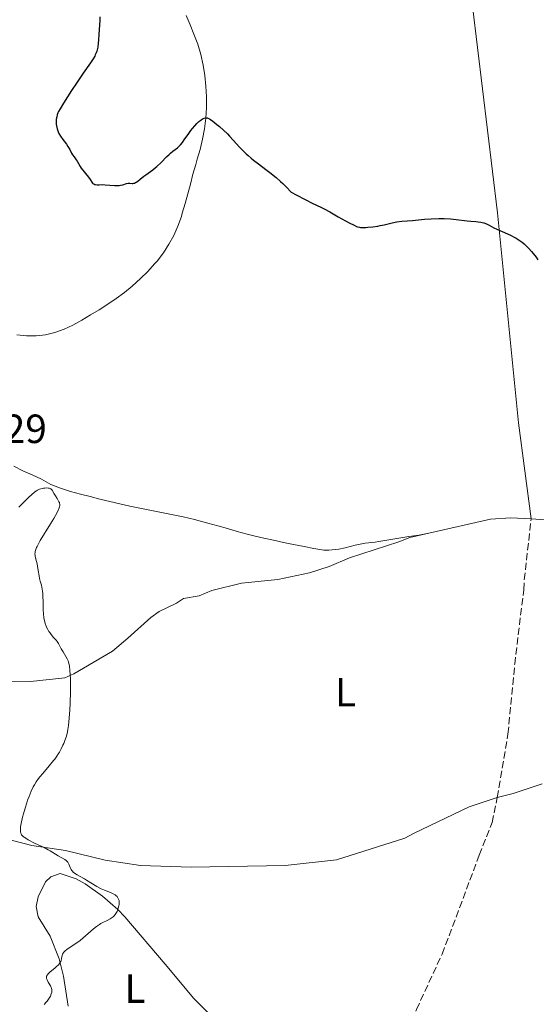
# Model space of a CAD drawing. Units: metres. Extents: x 622182 to 625663, y 4667036 to 4669409.
# Drawn here: x 624150 to 624277, y 4667706 to 4667948 of the extents above; entities that cross this region are included whole.
import ezdxf
from ezdxf.enums import TextEntityAlignment as Align

# ---------------------------------------------------------------- set-up
doc = ezdxf.new("R2010")
doc.units = ezdxf.units.M
doc.header["$MEASUREMENT"] = 0
doc.linetypes.add('DGN Style 3', pattern=[2.435891, 1.739922, -0.695969])
for name, color, linetype, lineweight in [('Cota de punto acotado terreno', 7, 'Continuous', 0), ('Curva de nivel directora', 30, 'Continuous', 30), ('Curva de nivel intermedia', 30, 'Continuous', 0), ('Etiqueta de uso rústico', 92, 'Continuous', 0), ('Línea de cambio de uso (parcela vista)', 92, 'Continuous', 0), ('Senda', 7, 'DGN Style 3', 0)]:
    doc.layers.add(name, color=color, linetype=linetype, lineweight=lineweight)
doc.styles.add('Style-Arial', font='arial.ttf')

msp = doc.modelspace()

# ---------------------------------------------------------------- linework, layer by layer
at = {"layer": 'Curva de nivel directora', "color": 30, "linetype": 'Continuous', "lineweight": 30, "elevation": 300, "flags": 128}
for points in [[(624169.38, 4667948.5), (624169.35, 4667947.56), (624169.11, 4667944.19), (624169.02, 4667942.73), (624168.96, 4667942.04), (624168.83, 4667941.03), (624168.69, 4667940.38), (624168.6, 4667940.06), (624168.44, 4667939.59), (624168.24, 4667939.13), (624168.08, 4667938.82), (624167.72, 4667938.19), (624167.06, 4667937.17), (624165.26, 4667934.64), (624163.57, 4667932.14), (624162.42, 4667930.38), (624160.44, 4667927.29), (624159.56, 4667925.83), (624159.21, 4667925.2), (624159.06, 4667924.89), (624158.88, 4667924.39), (624158.75, 4667923.9), (624158.71, 4667923.65), (624158.65, 4667923.27), (624158.62, 4667922.69), (624158.65, 4667922.09), (624158.7, 4667921.7), (624158.85, 4667920.93), (624159, 4667920.45), (624159.1, 4667920.2), (624159.29, 4667919.81), (624159.7, 4667919.14), (624160.27, 4667918.34), (624161.12, 4667917.17), (624161.5, 4667916.61), (624161.94, 4667915.85), (624162.4, 4667914.99)], [(624162.4, 4667914.99), (624162.62, 4667914.59), (624163.01, 4667914.03), (624163.53, 4667913.31), (624163.77, 4667912.97), (624164.07, 4667912.47), (624164.5, 4667911.73), (624164.79, 4667911.3), (624166.56, 4667909.07), (624166.97, 4667908.46), (624167.36, 4667907.85), (624167.55, 4667907.63), (624167.65, 4667907.54), (624167.87, 4667907.4), (624168.11, 4667907.3), (624168.29, 4667907.26), (624168.68, 4667907.22), (624169.17, 4667907.22), (624170.05, 4667907.24), (624170.64, 4667907.22), (624172.94, 4667907.06), (624173.72, 4667907.05), (624174.08, 4667907.06), (624174.41, 4667907.1), (624175, 4667907.21), (624175.93, 4667907.48), (624176.3, 4667907.57), (624176.46, 4667907.6), (624176.76, 4667907.6), (624177.27, 4667907.55), (624177.5, 4667907.54), (624177.73, 4667907.58), (624177.85, 4667907.62), (624178.1, 4667907.73), (624178.28, 4667907.83), (624178.69, 4667908.12), (624179.25, 4667908.56), (624180.15, 4667909.28), (624180.66, 4667909.66), (624182.39, 4667910.9), (624183.03, 4667911.41), (624183.36, 4667911.69), (624184.39, 4667912.67), (624185.76, 4667914.06), (624186.42, 4667914.67), (624186.73, 4667914.94), (624187.33, 4667915.43), (624188.43, 4667916.29), (624188.94, 4667916.75), (624189.18, 4667917.01), (624189.64, 4667917.58), (624190.1, 4667918.21), (624190.73, 4667919.12), (624191.06, 4667919.59), (624191.76, 4667920.55), (624192.13, 4667921.01), (624192.67, 4667921.67), (624193.2, 4667922.26), (624193.45, 4667922.51), (624193.7, 4667922.74), (624194.15, 4667923.11), (624194.57, 4667923.38), (624194.83, 4667923.51), (624194.99, 4667923.58), (624195.29, 4667923.66), (624195.57, 4667923.69), (624195.7, 4667923.67), (624195.92, 4667923.61), (624196.31, 4667923.42), (624196.54, 4667923.28), (624197.12, 4667922.86), (624198.15, 4667922.04), (624198.75, 4667921.53), (624199.73, 4667920.66), (624200.75, 4667919.68), (624201.25, 4667919.16), (624202.24, 4667918.06), (624203.64, 4667916.5), (624204.43, 4667915.68), (624205.31, 4667914.84), (624205.79, 4667914.4), (624206.56, 4667913.74), (624207.13, 4667913.29), (624208.35, 4667912.36), (624210.17, 4667910.99), (624211.15, 4667910.23), (624212.69, 4667908.97), (624213.76, 4667908.03), (624214.31, 4667907.52), (624215.13, 4667906.72), (624216.4, 4667905.41), (624217.62, 4667904.73), (624219.81, 4667903.57), (624221.68, 4667902.63), (624223.68, 4667901.66), (624224.48, 4667901.27), (624225.86, 4667900.54), (624227.98, 4667899.29), (624229.72, 4667898.32), (624230.63, 4667897.84), (624231.84, 4667897.25)], [(624231.84, 4667897.25), (624232.45, 4667896.98), (624232.71, 4667896.89), (624233.16, 4667896.76), (624233.43, 4667896.71), (624233.98, 4667896.68), (624234.72, 4667896.71), (624235.27, 4667896.76), (624236.45, 4667896.89), (624237.67, 4667897.06), (624238.28, 4667897.17), (624239.22, 4667897.37), (624241.21, 4667897.87), (624242.33, 4667898.08), (624243.56, 4667898.23), (624246.26, 4667898.45), (624249.17, 4667898.75), (624250.84, 4667898.86), (624252.7, 4667898.9), (624253.97, 4667898.88), (624255.56, 4667898.81), (624256.28, 4667898.76), (624257.61, 4667898.61), (624259, 4667898.4), (624259.63, 4667898.32), (624260.58, 4667898.24), (624261.8, 4667898.16), (624262.36, 4667898.12), (624263.03, 4667898.03), (624263.34, 4667897.96), (624263.79, 4667897.84), (624264.43, 4667897.59), (624265.1, 4667897.25), (624266.23, 4667896.66), (624266.96, 4667896.31), (624268.3, 4667895.72), (624270.29, 4667894.83), (624271.23, 4667894.36), (624271.67, 4667894.12), (624272.47, 4667893.62), (624273.19, 4667893.09), (624273.65, 4667892.72), (624273.94, 4667892.46), (624274.52, 4667891.89), (624274.85, 4667891.55), (624275.48, 4667890.84), (624275.89, 4667890.35), (624276.61, 4667889.39), (624277.05, 4667888.73)]]:
    msp.add_lwpolyline(points, dxfattribs=at)
at = {"layer": 'Curva de nivel intermedia', "color": 30, "linetype": 'Continuous', "lineweight": 0, "elevation": 295, "flags": 128}
for points in [[(624149.43, 4667827.97), (624150.43, 4667828.96), (624151.88, 4667830.4), (624152.53, 4667831.02), (624153.33, 4667831.7), (624153.76, 4667832.01), (624154.03, 4667832.17), (624154.54, 4667832.4), (624155.13, 4667832.57), (624155.53, 4667832.64), (624155.79, 4667832.68), (624156.27, 4667832.7), (624156.68, 4667832.68), (624156.86, 4667832.65), (624157.1, 4667832.57), (624157.31, 4667832.46), (624157.4, 4667832.4), (624157.47, 4667832.32), (624157.62, 4667832.13), (624158.14, 4667831.23), (624158.42, 4667830.79), (624158.84, 4667830.14), (624159.04, 4667829.81), (624159.3, 4667829.32), (624159.39, 4667829.09), (624159.46, 4667828.88), (624159.48, 4667828.74), (624159.51, 4667828.47), (624159.5, 4667828.34), (624159.45, 4667828.08), (624159.37, 4667827.8), (624159.09, 4667827.17), (624158.43, 4667825.92), (624158, 4667825.17), (624157.23, 4667823.88), (624154.71, 4667819.77), (624154.17, 4667818.82), (624153.92, 4667818.32), (624153.8, 4667818.04), (624153.6, 4667817.55), (624153.47, 4667817.1), (624153.43, 4667816.87), (624153.4, 4667816.52), (624153.42, 4667816.13), (624153.45, 4667815.92), (624153.61, 4667815.2), (624153.91, 4667814.06), (624154.04, 4667813.44), (624154.2, 4667812.44), (624154.39, 4667811.08), (624154.53, 4667810.41), (624154.7, 4667809.76), (624154.97, 4667808.82), (624155.09, 4667808.28), (624155.25, 4667807.31), (624155.3, 4667806.75), (624155.34, 4667806.12), (624155.39, 4667804.72), (624155.45, 4667802.72), (624155.51, 4667801.74), (624155.61, 4667800.81), (624155.67, 4667800.38), (624155.8, 4667799.78), (624155.9, 4667799.41), (624156.13, 4667798.74), (624156.26, 4667798.44), (624156.54, 4667797.89), (624156.83, 4667797.41), (624157.02, 4667797.13), (624157.41, 4667796.64), (624157.98, 4667795.97), (624158.6, 4667795.27), (624158.85, 4667794.95), (624159.17, 4667794.44), (624159.59, 4667793.65), (624159.85, 4667793.19), (624160.33, 4667792.4), (624161.02, 4667791.26), (624161.32, 4667790.7), (624161.55, 4667790.17), (624161.64, 4667789.9), (624161.8, 4667789.34), (624161.88, 4667788.93)], [(624161.88, 4667788.93), (624161.99, 4667787.95), (624162.07, 4667786.7), (624162.1, 4667785.98), (624162.13, 4667784.78), (624162.13, 4667782.74), (624162.05, 4667779.7), (624161.98, 4667778.17), (624161.84, 4667776.08), (624161.66, 4667774.35), (624161.51, 4667773.37), (624161.39, 4667772.79), (624161.12, 4667771.71), (624160.75, 4667770.6), (624160.47, 4667769.9), (624160.27, 4667769.45), (624159.86, 4667768.6), (624159.44, 4667767.8), (624159.2, 4667767.4), (624158.78, 4667766.76), (624158.27, 4667766.06), (624157.96, 4667765.68), (624156.88, 4667764.39), (624155.3, 4667762.55), (624154.58, 4667761.67), (624154.26, 4667761.26), (624153.72, 4667760.49), (624153.26, 4667759.75), (624152.99, 4667759.25), (624152.48, 4667758.2), (624151.94, 4667756.88), (624151.59, 4667755.93), (624151.37, 4667755.29), (624150.96, 4667754), (624150.56, 4667752.61), (624150.34, 4667751.75), (624150.01, 4667750.23), (624149.87, 4667749.4), (624149.83, 4667749.04), (624149.81, 4667748.56), (624149.86, 4667748.13), (624149.9, 4667747.94), (624150.03, 4667747.61), (624150.12, 4667747.45), (624150.31, 4667747.22), (624150.57, 4667746.97), (624150.73, 4667746.85), (624151.36, 4667746.44), (624151.76, 4667746.21), (624153.31, 4667745.42), (624155.65, 4667744.3), (624156.67, 4667743.78), (624157.1, 4667743.55), (624157.8, 4667743.14), (624159.14, 4667742.25), (624160.72, 4667741.38), (624161.09, 4667741.1), (624161.26, 4667740.95), (624161.48, 4667740.69), (624161.67, 4667740.39), (624161.75, 4667740.21), (624161.89, 4667739.83), (624162.12, 4667739.25), (624162.28, 4667738.95), (624162.48, 4667738.65), (624162.61, 4667738.49), (624162.83, 4667738.26), (624163.1, 4667738.04), (624163.74, 4667737.6), (624164.48, 4667737.17), (624165.54, 4667736.59), (624166.06, 4667736.3), (624167.17, 4667735.62), (624168.58, 4667734.76), (624169.32, 4667734.37), (624169.7, 4667734.19), (624170.47, 4667733.86), (624171.97, 4667733.25), (624172.62, 4667732.95), (624173.11, 4667732.67), (624173.32, 4667732.51), (624173.59, 4667732.26), (624173.8, 4667731.97), (624173.89, 4667731.81), (624174.02, 4667731.46), (624174.06, 4667731.27), (624174.09, 4667730.96), (624174.09, 4667730.54), (624174.07, 4667730.32), (624174.02, 4667729.97), (624173.89, 4667729.44), (624173.7, 4667728.9), (624173.59, 4667728.64), (624173.31, 4667728.13), (624173.15, 4667727.9), (624172.88, 4667727.57), (624172.59, 4667727.29), (624172.37, 4667727.11), (624171.91, 4667726.8), (624171.17, 4667726.4), (624170.12, 4667725.9)], [(624170.12, 4667725.9), (624169.6, 4667725.62), (624169.23, 4667725.4), (624168.5, 4667724.89), (624167.8, 4667724.34), (624166.46, 4667723.17), (624165.15, 4667722.03), (624164.49, 4667721.49), (624163.44, 4667720.71), (624161.33, 4667719.31), (624160.78, 4667718.89), (624160.57, 4667718.68), (624160.39, 4667718.49), (624160.3, 4667718.36), (624160.16, 4667718.11), (624160.05, 4667717.75), (624159.95, 4667717.06), (624159.85, 4667716.59), (624159.75, 4667716.35), (624159.54, 4667715.97), (624159.23, 4667715.57), (624159.03, 4667715.36), (624158.8, 4667715.13), (624158.27, 4667714.67), (624157.16, 4667713.74), (624156.71, 4667713.33), (624156.41, 4667712.97), (624156.31, 4667712.81), (624156.26, 4667712.7), (624156.22, 4667712.49), (624156.22, 4667712.28), (624156.25, 4667712.14), (624156.36, 4667711.83), (624156.68, 4667711.22), (624157.19, 4667710.34), (624157.39, 4667709.92), (624157.46, 4667709.73), (624157.55, 4667709.37), (624157.56, 4667709.03), (624157.54, 4667708.81), (624157.41, 4667708.34), (624157.19, 4667707.83), (624157.04, 4667707.55), (624156.75, 4667707.09), (624156.39, 4667706.59), (624156.18, 4667706.32), (624155.68, 4667705.74)]]:
    msp.add_lwpolyline(points, dxfattribs=at)
at = {"layer": 'Línea de cambio de uso (parcela vista)', "color": 92, "linetype": 'Continuous', "lineweight": 0}
for points in [[(624275.4, 4667825.08, 299.01), (624272.28, 4667848.73, 299.21), (624267.12, 4667900.33, 300.17), (624261.01, 4667951.13, 302.63), (624260.37, 4667954.24, 302.75), (624257.69, 4667974.99, 303.15), (624257.43, 4667978.31, 303.08)], [(624148.93, 4667870.34, 295.16), (624151.28, 4667870.08, 295.19), (624153.66, 4667870.08, 295.3), (624156.02, 4667870.35, 295.41), (624158.32, 4667870.88, 295.59), (624160.57, 4667871.68, 295.78), (624162.7, 4667872.72, 295.92), (624164.89, 4667873.94, 296.17), (624167.05, 4667875.2, 296.34), (624169.19, 4667876.5, 296.54), (624171.29, 4667877.84, 296.72), (624173.36, 4667879.24, 296.9), (624175.38, 4667880.7, 297.08), (624177.28, 4667882.3, 297.26), (624179.32, 4667884.17, 297.38), (624181.12, 4667885.9, 297.59), (624182.82, 4667887.74, 297.76), (624183.42, 4667888.42, 297.8), (624184.97, 4667890.45, 297.97), (624186.34, 4667892.57, 298.12), (624187.54, 4667894.77, 298.22), (624188.55, 4667897.05, 298.34), (624189.39, 4667899.4, 298.52), (624189.63, 4667900.19, 298.59), (624190.31, 4667902.58, 298.78), (624190.97, 4667904.98, 298.94), (624191.61, 4667907.38, 299.14), (624192.25, 4667909.77, 299.29), (624192.92, 4667912.17, 299.43), (624193.29, 4667913.46, 299.46), (624194.01, 4667915.86, 299.6), (624194.62, 4667918.41, 299.77), (624195.07, 4667920.99, 299.92), (624195.39, 4667923.59, 300.04), (624195.56, 4667926.21, 300.18), (624195.57, 4667928.83, 300.39), (624195.44, 4667931.45, 300.66), (624195.16, 4667934.05, 300.93), (624194.73, 4667936.63, 300.96), (624194.15, 4667939.19, 301.18), (624193.43, 4667941.72, 301.41), (624192.49, 4667944.18, 301.54), (624191.55, 4667946.49, 301.58), (624190.56, 4667948.79, 301.68)], [(624250.23, 4667821.54, 298.74), (624247.77, 4667821.13, 298.75), (624245.31, 4667820.74, 298.76), (624242.84, 4667820.33, 298.58), (624240.38, 4667819.93, 298.44), (624237.91, 4667819.52, 298.33), (624237.06, 4667819.38, 298.29), (624234.57, 4667819.15, 298.23), (624232.1, 4667818.63, 298.2), (624229.68, 4667818, 298.18), (624228.15, 4667817.68, 298.11), (624225.66, 4667817.37, 298), (624224.46, 4667817.42, 297.96), (624222, 4667817.79, 297.89), (624219.55, 4667818.27, 297.82), (624216.95, 4667818.81, 297.61), (624214.51, 4667819.32, 297.32), (624212.07, 4667819.83, 297.1), (624209.64, 4667820.37, 296.99), (624207.22, 4667820.94, 296.89), (624205.55, 4667821.37, 296.79), (624203.14, 4667822.03, 296.68), (624200.74, 4667822.7, 296.45), (624198.32, 4667823.38, 296.25), (624195.93, 4667824.05, 296.23), (624195.01, 4667824.3, 296.26), (624192.62, 4667824.95, 296.34), (624189.82, 4667825.57, 296.39), (624187.39, 4667826.07, 296.37), (624184.93, 4667826.57, 296.37), (624182.48, 4667827.05, 296.36), (624180.03, 4667827.55, 296.33), (624179.21, 4667827.72, 296.31), (624176.76, 4667828.24, 296.26), (624174.23, 4667828.8, 296.15), (624171.8, 4667829.37, 296.09), (624169.38, 4667829.96, 295.95), (624166.96, 4667830.56, 295.75), (624164.57, 4667831.17, 295.45), (624162.17, 4667831.86, 295.3), (624159.65, 4667832.63, 295.19), (624157.3, 4667833.5, 295.15), (624155.02, 4667834.87, 295.3), (624152.73, 4667835.94, 295.58), (624150.43, 4667836.91, 295.76), (624148.23, 4667838.07, 295.97)], [(624275.4, 4667825.08, 299.01), (624270.38, 4667825.38, 298.93), (624265.41, 4667825.01, 298.93), (624250.23, 4667821.54, 298.74)], [(624329.63, 4667820.2, 299.87), (624327.41, 4667819.38, 299.77), (624320.01, 4667818.51, 299.7), (624312.3, 4667819.03, 299.59), (624292.78, 4667822.65, 299.33), (624289.85, 4667823.18, 299.31), (624279.98, 4667824.8, 299.18), (624275.4, 4667825.08, 299.01)], [(624250.23, 4667821.54, 298.74), (624245.59, 4667820.49, 298.76), (624242.89, 4667819.47, 298.6), (624230.7, 4667815.5, 297.97), (624225.7, 4667813.35, 297.77), (624220.92, 4667811.84, 297.56), (624213.12, 4667810.22, 297.51), (624204.2, 4667809.29, 297.44), (624196.92, 4667807.47, 297.38), (624193.76, 4667806.2, 297.56), (624189.88, 4667805.55, 297.67), (624188.16, 4667804.35, 297.67), (624183.91, 4667802.34, 297.55), (624181.92, 4667800.83, 297.45), (624176.25, 4667795.74, 296.8), (624172.42, 4667792.55, 296.23), (624162.99, 4667787.02, 295.11), (624160.71, 4667786.06, 294.89), (624152.34, 4667785.09, 294.17), (624129.99, 4667785.29, 292.83)], [(624145.34, 4667746.67, 293.71), (624152.65, 4667744.85, 294.69), (624160.94, 4667743.56, 295.31), (624170.68, 4667741.25, 295.55), (624179.34, 4667739.88, 295.85), (624191.82, 4667739.52, 296.48), (624214.9, 4667739.9, 296.85), (624227.51, 4667741.29, 297.06), (624244.33, 4667746.62, 297.36), (624246.64, 4667747.83, 297.45), (624260.17, 4667754.34, 297.91), (624267.04, 4667756.63, 298.25), (624270.96, 4667757.57, 298.39), (624278.07, 4667759.96, 298.61)], [(624161.52, 4667705.3, 295.48), (624160.39, 4667712.71, 295.28), (624159.31, 4667717, 295.11), (624157.15, 4667722.52, 294.96), (624154.15, 4667727.32, 294.86), (624153.72, 4667729.79, 294.83), (624154.15, 4667732.23, 294.77), (624155.95, 4667735.9, 294.61), (624157.29, 4667737.09, 294.74), (624159.61, 4667737.91, 295), (624163.49, 4667736.63, 294.95), (624165.7, 4667735.41, 294.92), (624170, 4667732.38, 294.92), (624173.8, 4667729.13, 295.08), (624175.53, 4667727.3, 295.16), (624185.37, 4667715.67, 295.68), (624192.45, 4667707.22, 296.4), (624200.1, 4667699.54, 296.81)]]:
    msp.add_polyline3d(points, dxfattribs=at)
at = {"layer": 'Senda', "color": 7, "linetype": 'DGN Style 3', "lineweight": 0}
msp.add_polyline3d([(624236.86, 4667682.37, 298.17), (624241.37, 4667691.38, 297.69), (624242.29, 4667694.12, 297.59), (624246.44, 4667701.77, 297.42), (624247.17, 4667704.5, 297.39), (624253.5, 4667718.1, 297.43), (624262.65, 4667742.46, 298.02), (624265.82, 4667750.48, 298.08), (624267.05, 4667756.63, 298.25), (624269.7, 4667772.22, 298.42), (624271.35, 4667789.35, 298.75), (624273.56, 4667807.66, 299.03), (624273.71, 4667810.12, 299.05), (624275.4, 4667825.08, 299.01)], dxfattribs=at)

# ---------------------------------------------------------------- texts
at = {"layer": 'Cota de punto acotado terreno', "color": 7, "linetype": 'Continuous', "lineweight": 0, "style": 'Style-Arial'}
msp.add_text('297.29', height=7, dxfattribs=at).set_placement((624127.16, 4667843.73, 297.29))
at = {"layer": 'Etiqueta de uso rústico', "color": 92, "linetype": 'Continuous', "lineweight": 0, "style": 'Style-Arial'}
for p in [(624229.75, 4667782.5, 297.43), (624177.99, 4667709.64, 295.9)]:
    msp.add_text('L', height=7, dxfattribs=at).set_placement(p, align=Align.MIDDLE_CENTER)

doc.saveas('drawing.dxf')
